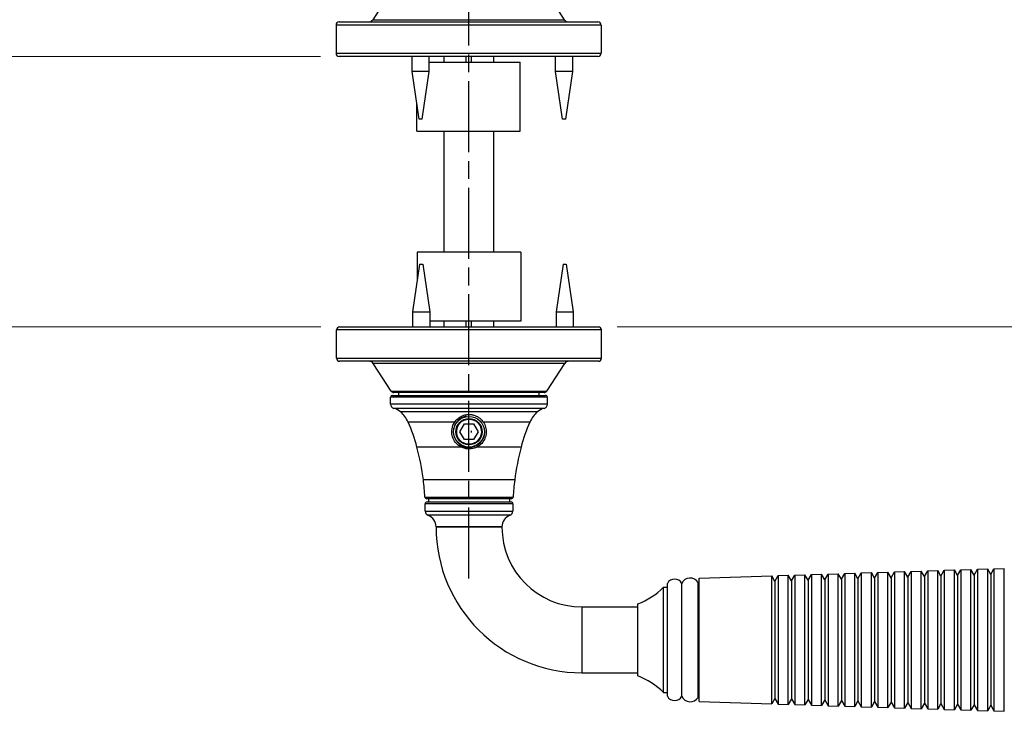
# Model space of a CAD drawing. Units: millimetres. Extents: x 16 to 578, y 16 to 404.
# Drawn here: x 280 to 437, y 207 to 318 of the extents above; entities that cross this region are included whole.
import ezdxf

# ---------------------------------------------------------------- set-up
doc = ezdxf.new("R2010")
doc.units = ezdxf.units.MM
doc.header["$LTSCALE"] = 2
doc.linetypes.add('CHAIN', pattern=[0.3543, 0.2362, -0.0295, 0.0591, -0.0295])
doc.linetypes.add('DASH_DOT', pattern=[0.182, 0.1181, -0.0295, 0.0049, -0.0295])
for name, color, linetype, lineweight, true_color in [('Centerline (ISO)', 1, 'DASH_DOT', 25, 0xff0000), ('Dimension (ISO)', 7, 'Continuous', 18, 0x00003f), ('Visible (ISO)', 7, 'Continuous', 25, 0x00003f), ('Visible Narrow (ISO)', 7, 'Continuous', 25, 0x00003f)]:
    doc.layers.add(name, color=color, linetype=linetype, lineweight=lineweight, true_color=true_color)
doc.styles.add('Samuel Heath (ISO)', font='tahoma.ttf')
doc.dimstyles.new('Samuel Heath (ISO)', dxfattribs={"dimscale": 2, "dimtxt": 3, "dimasz": 2.5, "dimexe": 1, "dimexo": 1.5, "dimgap": 0.762, "dimtad": 0, "dimtih": 1, "dimtoh": 1, "dimzin": 0, "dimdsep": 46, "dimtxsty": 'Samuel Heath (ISO)', "dimcen": 0.09, "dimdle": 10, "dimclrd": 256, "dimclre": 256, "dimclrt": 256, "dimazin": 0, "dimtfac": 1, "dimtmove": 0, "dimatfit": 3, "dimfxl": 1, "dimtolj": 1, "dimtzin": 0, "dimlwd": 15, "dimlwe": 15, "dimarcsym": 0})

# ---------------------------------------------------------------- blocks, each defined once
blk = doc.blocks.new('*D8')
at = {"layer": 'Defpoints', "color": 0, "transparency": 16777216}
for p in [(256.74, 311.65), (331.06, 311.65), (331.14, 268.53)]:
    blk.add_point(p, dxfattribs=at)
at = {"layer": 'Dimension (ISO)', "color": 176, "lineweight": 15, "true_color": 0x000080, "transparency": 16777216}
for p, q in [((256.74, 311.65), (256.74, 345.1)), ((256.74, 345.1), (261.74, 345.1)), ((328.06, 311.65), (254.74, 311.65)), ((256.74, 273.53), (256.74, 306.65)), ((328.14, 268.53), (254.74, 268.53))]:
    blk.add_line(p, q, dxfattribs=at)
at = {"layer": 'Dimension (ISO)', "color": 176, "true_color": 0x000080, "transparency": 16777216}
for points in [[(255.91, 306.65), (257.58, 306.65), (256.74, 311.65)], [(255.91, 273.53), (257.58, 273.53), (256.74, 268.53)]]:
    blk.add_solid(points, dxfattribs=at)
at = {"layer": 'Dimension (ISO)', "color": 176, "lineweight": 18, "true_color": 0x000080, "transparency": 16777216, "char_height": 6, "attachment_point": 2, "style": 'Samuel Heath (ISO)'}
for s, insert in [('\\A1; \\fTahoma|b0|i0;\\S43.00^ 52.00; TO', (309.44, 361.25)), ('\\A1;[\\S1{\\H0.7000x;\\S11\\/16;}^ 2{\\H0.7000x;\\S1\\/16;};]', (309.44, 343.58))]:
    blk.add_mtext(s, dxfattribs=dict(at, insert=insert))
blk = doc.blocks.new('*D9')
at = {"layer": 'Defpoints', "color": 0, "transparency": 16777216}
for p in [(372.39, 268.53), (477.97, 231.28), (524.25, 231.28)]:
    blk.add_point(p, dxfattribs=at)
at = {"layer": 'Dimension (ISO)', "color": 176, "lineweight": 15, "true_color": 0x000080, "transparency": 16777216}
for p, q in [((375.39, 268.53), (526.25, 268.53)), ((524.25, 263.53), (524.25, 261.85)), ((524.25, 236.28), (524.25, 237.96)), ((480.97, 231.28), (526.25, 231.28))]:
    blk.add_line(p, q, dxfattribs=at)
at = {"layer": 'Dimension (ISO)', "color": 176, "true_color": 0x000080, "transparency": 16777216}
for points in [[(523.42, 263.53), (525.09, 263.53), (524.25, 268.53)], [(523.42, 236.28), (525.09, 236.28), (524.25, 231.28)]]:
    blk.add_solid(points, dxfattribs=at)
at = {"layer": 'Dimension (ISO)', "color": 176, "lineweight": 18, "true_color": 0x000080, "transparency": 16777216, "char_height": 6, "attachment_point": 2, "style": 'Samuel Heath (ISO)'}
for s, insert in [('\\A1; 37.00', (524.25, 257.68)), ('\\A1;[1{\\H0.7000x;\\S7/16;}]', (524.25, 248.38))]:
    blk.add_mtext(s, dxfattribs=dict(at, insert=insert))

msp = doc.modelspace()

# ---------------------------------------------------------------- linework, layer by layer
at = {"layer": 'Centerline (ISO)', "linetype": 'CHAIN', "ltscale": 23.990969}
msp.add_line((351.7243, 228.3765), (351.7243, 350.8408), dxfattribs=at)
at = {"layer": 'Visible (ISO)'}
for p, q in [((339.2889, 321.9175), (336.4234, 317.509)), ((364.0847, 321.9175), (366.9502, 317.509)), ((331.0618, 317.145), (372.3118, 317.145)), ((330.5618, 316.645), (330.5618, 312.145)), ((372.8118, 316.645), (372.8118, 312.145)), ((372.3118, 311.645), (331.0618, 311.645)), ((342.6918, 309.265), (342.6918, 311.645)), ((345.4318, 309.265), (345.4318, 311.645)), ((347.7243, 311.645), (347.7243, 310.745)), ((351.3243, 310.745), (351.3243, 311.645)), ((352.1243, 311.645), (352.1243, 310.745)), ((355.7243, 310.745), (355.7243, 311.645)), ((365.5668, 309.265), (365.5668, 311.645)), ((368.3068, 309.265), (368.3068, 311.645)), ((345.4318, 309.265), (342.6918, 309.265)), ((343.8118, 301.645), (342.6918, 309.265)), ((344.3118, 301.645), (345.4318, 309.265)), ((345.4318, 310.745), (359.9368, 310.745)), ((359.9368, 299.745), (359.9368, 310.745)), ((368.3068, 309.265), (365.5668, 309.265)), ((366.6868, 301.645), (365.5668, 309.265)), ((367.1868, 301.645), (368.3068, 309.265)), ((343.4368, 299.745), (343.4368, 304.1964)), ((344.3118, 301.645), (343.8118, 301.645)), ((367.1868, 301.645), (366.6868, 301.645)), ((343.4368, 299.745), (359.9368, 299.745)), ((347.7243, 299.745), (347.7243, 280.425)), ((355.7243, 280.425), (355.7243, 299.745)), ((360.0118, 280.425), (343.5118, 280.425)), ((343.5118, 280.425), (343.5118, 275.9737)), ((360.0118, 280.425), (360.0118, 269.425)), ((343.8868, 278.525), (342.7668, 270.905)), ((343.8868, 278.525), (344.3868, 278.525)), ((344.3868, 278.525), (345.5068, 270.905)), ((366.7618, 278.525), (365.6418, 270.905)), ((366.7618, 278.525), (367.2618, 278.525)), ((367.2618, 278.525), (368.3818, 270.905)), ((342.7668, 270.905), (345.5068, 270.905)), ((342.7668, 270.905), (342.7668, 268.525)), ((345.5068, 270.905), (345.5068, 268.525)), ((365.6418, 270.905), (368.3818, 270.905)), ((365.6418, 270.905), (365.6418, 268.525)), ((368.3818, 270.905), (368.3818, 268.525)), ((331.1368, 268.525), (372.3868, 268.525)), ((360.0118, 269.425), (345.5068, 269.425)), ((347.7243, 269.425), (347.7243, 268.525)), ((351.3243, 268.525), (351.3243, 269.425)), ((352.1243, 269.425), (352.1243, 268.525)), ((355.7243, 268.525), (355.7243, 269.425)), ((330.6368, 263.525), (330.6368, 268.025)), ((372.8868, 263.525), (372.8868, 268.025)), ((372.3868, 263.025), (331.1368, 263.025)), ((339.3639, 258.2525), (336.4984, 262.661)), ((364.1597, 258.2525), (367.0252, 262.661)), ((339.5618, 257.585), (363.9618, 257.585)), ((363.7404, 258.025), (339.7831, 258.025)), ((340.5868, 257.585), (340.5868, 258.025)), ((362.9368, 257.585), (362.9368, 258.025)), ((339.2618, 256.185), (339.2618, 257.285)), ((364.2618, 256.185), (364.2618, 257.285)), ((350.3184, 251.785), (351.0401, 253.035)), ((351.0401, 253.035), (352.4835, 253.035)), ((352.4835, 253.035), (353.2052, 251.785)), ((351.0401, 250.535), (350.3184, 251.785)), ((352.1243, 251.9071), (352.1243, 251.663)), ((353.2052, 251.785), (352.4835, 250.535)), ((352.4835, 250.535), (351.0401, 250.535)), ((358.4958, 241.085), (345.0278, 241.085)), ((345.0675, 240.585), (358.4561, 240.585)), ((345.3118, 241.085), (345.3118, 240.585)), ((358.2118, 241.085), (358.2118, 240.585)), ((346.5118, 236.6007), (346.5118, 236.585)), ((357.0118, 236.6007), (357.0118, 236.585)), ((411.6523, 229.1733), (413.254, 229.2243)), ((413.7671, 228.3356), (413.254, 229.2243)), ((413.7671, 228.3356), (414.2993, 229.2575)), ((414.2993, 229.2575), (415.9011, 229.3084)), ((416.4141, 228.4198), (415.9011, 229.3084)), ((416.4141, 228.4198), (416.9464, 229.3417)), ((416.9464, 229.3417), (418.5481, 229.3926)), ((419.0612, 228.5039), (418.5481, 229.3926)), ((419.0612, 228.5039), (419.5935, 229.4258)), ((419.5935, 229.4258), (421.1952, 229.4768)), ((421.7083, 228.5881), (421.1952, 229.4768)), ((421.7083, 228.5881), (422.2405, 229.51)), ((422.2405, 229.51), (423.8423, 229.5609)), ((424.3553, 228.6723), (423.8423, 229.5609)), ((424.3553, 228.6723), (424.8876, 229.5942)), ((424.8876, 229.5942), (426.4893, 229.6451)), ((427.0024, 228.7564), (426.4893, 229.6451)), ((427.0024, 228.7564), (427.5346, 229.6783)), ((427.5346, 229.6783), (429.1364, 229.7293)), ((429.6494, 228.8406), (429.1364, 229.7293)), ((429.6494, 228.8406), (430.1817, 229.7625)), ((430.1817, 229.7625), (431.7834, 229.8134)), ((432.2965, 228.9248), (431.7834, 229.8134)), ((432.2965, 228.9248), (432.8287, 229.8467)), ((432.8287, 229.8467), (434.4527, 229.8983)), ((434.4527, 229.8591), (434.4527, 229.8983)), ((434.9436, 229.0089), (434.4527, 229.8591)), ((434.9436, 229.0089), (435.4527, 229.8909)), ((435.4527, 229.9301), (437.0998, 229.9825)), ((388.4318, 228.435), (400.0187, 228.8034)), ((388.4318, 208.735), (388.4318, 228.435)), ((400.5318, 227.9148), (400.0187, 228.8034)), ((400.5318, 227.9148), (401.064, 228.8367)), ((400.5318, 227.9148), (400.5318, 209.2553)), ((401.064, 228.8367), (402.6658, 228.8876)), ((403.1788, 227.999), (402.6658, 228.8876)), ((403.1788, 227.999), (403.7111, 228.9208)), ((403.1788, 227.999), (403.1788, 209.1711)), ((403.7111, 228.9208), (405.3128, 228.9718)), ((405.8259, 228.0831), (405.3128, 228.9718)), ((405.8259, 228.0831), (406.3582, 229.005)), ((405.8259, 228.0831), (405.8259, 209.0869)), ((406.3582, 229.005), (407.9599, 229.0559)), ((408.473, 228.1673), (407.9599, 229.0559)), ((408.473, 228.1673), (409.0052, 229.0892)), ((408.473, 228.1673), (408.473, 209.0028)), ((409.0052, 229.0892), (410.607, 229.1401)), ((411.12, 228.2514), (410.607, 229.1401)), ((411.12, 228.2514), (411.6523, 229.1733)), ((411.12, 228.2514), (411.12, 208.9186)), ((413.7671, 228.3356), (413.7671, 208.8344)), ((416.4141, 228.4198), (416.4141, 208.7503)), ((419.0612, 228.5039), (419.0612, 208.6661)), ((421.7083, 228.5881), (421.7083, 208.5819)), ((424.3553, 228.6723), (424.3553, 208.4978)), ((427.0024, 228.7564), (427.0024, 208.4136)), ((429.6494, 228.8406), (429.6494, 208.3294)), ((432.2965, 228.9248), (432.2965, 208.2453)), ((434.9436, 229.0089), (434.9436, 208.1611)), ((382.7818, 210.185), (382.7818, 226.985)), ((382.7818, 226.985), (383.3818, 226.985)), ((383.3818, 209.585), (383.3818, 227.585)), ((385.6818, 209.585), (385.6818, 227.585)), ((369.7618, 223.835), (378.6818, 223.835)), ((378.6818, 212.835), (378.6818, 224.335)), ((369.7618, 213.335), (378.6818, 213.335)), ((382.7818, 210.185), (383.3818, 210.185)), ((400.5318, 209.2553), (400.0187, 208.3666)), ((400.5318, 209.2553), (401.064, 208.3334)), ((403.1788, 209.1711), (402.6658, 208.2824)), ((403.1788, 209.1711), (403.7111, 208.2492)), ((405.8259, 209.0869), (405.3128, 208.1983)), ((405.8259, 209.0869), (406.3582, 208.165)), ((408.473, 209.0028), (407.9599, 208.1141)), ((408.473, 209.0028), (409.0052, 208.0809)), ((411.12, 208.9186), (410.607, 208.0299)), ((411.12, 208.9186), (411.6523, 207.9967)), ((413.7671, 208.8344), (413.254, 207.9458)), ((413.7671, 208.8344), (414.2993, 207.9125)), ((388.4318, 208.735), (400.0187, 208.3666)), ((401.064, 208.3334), (402.6658, 208.2824)), ((403.7111, 208.2492), (405.3128, 208.1983)), ((406.3582, 208.165), (407.9599, 208.1141)), ((409.0052, 208.0809), (410.607, 208.0299)), ((411.6523, 207.9967), (413.254, 207.9458)), ((414.2993, 207.9125), (415.9011, 207.8616)), ((416.4141, 208.7503), (415.9011, 207.8616)), ((416.4141, 208.7503), (416.9464, 207.8284)), ((416.9464, 207.8284), (418.5481, 207.7774)), ((419.0612, 208.6661), (418.5481, 207.7774)), ((419.0612, 208.6661), (419.5935, 207.7442)), ((419.5935, 207.7442), (421.1952, 207.6933)), ((421.7083, 208.5819), (421.1952, 207.6933)), ((421.7083, 208.5819), (422.2405, 207.66)), ((422.2405, 207.66), (423.8423, 207.6091)), ((424.3553, 208.4978), (423.8423, 207.6091)), ((424.3553, 208.4978), (424.8876, 207.5759)), ((424.8876, 207.5759), (426.4893, 207.5249)), ((427.0024, 208.4136), (426.4893, 207.5249)), ((427.0024, 208.4136), (427.5346, 207.4917)), ((427.5346, 207.4917), (429.1364, 207.4408)), ((429.6494, 208.3294), (429.1364, 207.4408)), ((429.6494, 208.3294), (430.1817, 207.4075)), ((430.1817, 207.4075), (431.7834, 207.3566)), ((432.2965, 208.2453), (431.7834, 207.3566)), ((432.2965, 208.2453), (432.8287, 207.3234)), ((432.8287, 207.3234), (434.4527, 207.2717)), ((434.9436, 208.1611), (434.4527, 207.311)), ((434.4527, 207.311), (434.4527, 207.2717)), ((434.9436, 208.1611), (435.4527, 207.2792)), ((435.4527, 207.2399), (437.0998, 207.1876))]:
    msp.add_line(p, q, dxfattribs=at)
for radius in [2.45, 2.1, 2.0092]:
    msp.add_circle((351.7618, 251.785), radius, dxfattribs=at)
for centre, radius, start, end in [((331.0618, 316.645), 0.5, 90, 180), ((335.7526, 317.945), 0.8, 270, 326.976132), ((367.6209, 317.945), 0.8, 213.023868, 270), ((372.3118, 316.645), 0.5, 0, 90), ((331.0618, 312.145), 0.5, 180, 270), ((372.3118, 312.145), 0.5, 270, 0), ((331.1368, 268.025), 0.5, 90, 180), ((372.3868, 268.025), 0.5, 0, 90), ((331.1368, 263.525), 0.5, 180, 270), ((335.8276, 262.225), 0.8, 33.023868, 90), ((367.6959, 262.225), 0.8, 90, 146.976132), ((372.3868, 263.525), 0.5, 270, 0), ((339.5618, 257.285), 0.3, 90, 180), ((339.7831, 258.525), 0.5, 213.023868, 270), ((363.7404, 258.525), 0.5, 270, 326.976132), ((363.9618, 257.285), 0.3, 0, 90), ((339.9618, 256.185), 0.7, 180, 256.270867), ((363.5618, 256.185), 0.7, 283.729133, 0), ((339.2142, 253.125), 2.45, 48.325896, 76.270867), ((337.552, 251.2577), 4.95, 24.558722, 48.325896), ((365.9716, 251.2577), 4.95, 131.674104, 155.441278), ((364.3094, 253.125), 2.45, 103.729133, 131.674104), ((320.1071, 243.286), 24.13, 14.518094, 24.558722), ((383.4165, 243.286), 24.13, 155.441278, 165.481906), ((301.8493, 238.558), 42.99, 7.394271, 14.518094), ((401.6743, 238.558), 42.99, 165.481906, 172.605729), ((309.5098, 239.5522), 35.2653, 2.954014, 7.394271), ((394.0138, 239.5522), 35.2653, 172.605729, 177.045986), ((345.0278, 241.385), 0.3, 182.954014, 270), ((345.0675, 240.285), 0.3, 90, 181.180686), ((309.5098, 239.5522), 35.2653, 359.317856, 1.180686), ((358.4561, 240.285), 0.3, 358.819314, 90), ((358.4958, 241.385), 0.3, 270, 357.045986), ((394.0138, 239.5522), 35.2653, 178.819314, 180.682144), ((345.4725, 239.124), 0.7, 179.317856, 249.156246), ((358.0511, 239.124), 0.7, 290.843754, 0.682144), ((344.5118, 236.6007), 2, 0, 69.156246), ((359.0118, 236.6007), 2, 110.843754, 180), ((369.7618, 236.585), 23.25, 180, 270), ((369.7618, 236.585), 12.75, 180, 270), ((384.5318, 226.966), 1.306, 28.293875, 151.706125), ((387.0298, 226.966), 1.4833, 32.301471, 155.333223), ((388.3515, 227.8016), 0.0803, 212.301471, 0), ((374.6315, 235.0982), 11.5, 290.621756, 315.130768), ((374.6315, 202.0719), 11.5, 44.869232, 69.378244), ((384.5318, 210.2041), 1.306, 208.293875, 331.706125), ((387.0298, 210.2041), 1.4833, 204.666777, 327.698529), ((388.3515, 209.3685), 0.0803, 0, 147.698529)]:
    msp.add_arc(centre, radius, start, end, dxfattribs=at)
for points, knots in [([(349.4767, 253.315), (349.6256, 253.5374), (349.8055, 253.7358), (350.2048, 254.0658), (350.4264, 254.2037), (350.8509, 254.3872), (351.0441, 254.4478), (351.3449, 254.505), (351.4433, 254.5183), (351.6061, 254.5313), (351.6692, 254.5342), (351.7923, 254.5355), (351.8519, 254.5342), (351.9927, 254.5265), (352.0731, 254.5185), (352.3325, 254.4813), (352.5048, 254.4384), (352.9715, 254.2754), (353.2439, 254.1208), (353.6974, 253.7585), (353.8895, 253.5501), (354.0469, 253.315)], [-0.587216993, -0.587216993, -0.587216993, -0.587216993, -0.496416558, -0.496416558, -0.409734338, -0.409734338, -0.345791595, -0.345791595, -0.315477799, -0.315477799, -0.296378005, -0.296378005, -0.278388691, -0.278388691, -0.253830456, -0.253830456, -0.198432152, -0.198432152, -0.095861523, -0.095861523, 0, 0, 0, 0]), ([(350.5128, 249.335), (350.3128, 249.437), (350.1261, 249.563), (349.7679, 249.8746), (349.6028, 250.0636), (349.278, 250.5563), (349.1485, 250.8671), (348.9976, 251.5477), (348.9927, 251.906), (349.1168, 252.6339), (349.2638, 252.9971), (349.4767, 253.315)], [-0.489786983, -0.489786983, -0.489786983, -0.489786983, -0.422348865, -0.422348865, -0.34705925, -0.34705925, -0.244017891, -0.244017891, -0.129675608, -0.129675608, 0, 0, 0, 0]), ([(354.0469, 253.315), (354.2098, 253.0717), (354.3339, 252.8022), (354.4871, 252.247), (354.5215, 251.9622), (354.4965, 251.3603), (354.4312, 251.0485), (354.1858, 250.4462), (354.0098, 250.1669), (353.5648, 249.6831), (353.3023, 249.4836), (353.0108, 249.335)], [-0.489205662, -0.489205662, -0.489205662, -0.489205662, -0.390135072, -0.390135072, -0.296843259, -0.296843259, -0.197559531, -0.197559531, -0.098183895, -0.098183895, 0, 0, 0, 0]), ([(353.0108, 249.335), (352.87, 249.2633), (352.7233, 249.2038), (352.4267, 249.1123), (352.2775, 249.0795), (352.0629, 249.0508), (351.999, 249.0445), (351.9019, 249.0384), (351.8687, 249.0369), (351.8136, 249.0354), (351.7917, 249.0351), (351.7488, 249.035), (351.7278, 249.0352), (351.6784, 249.0361), (351.6499, 249.0372), (351.5568, 249.0419), (351.4923, 249.0475), (351.2225, 249.0805), (351.0204, 249.1288), (350.7187, 249.238), (350.6142, 249.2833), (350.5128, 249.335)], [-0.259415016, -0.259415016, -0.259415016, -0.259415016, -0.212012929, -0.212012929, -0.166284467, -0.166284467, -0.147054199, -0.147054199, -0.137096854, -0.137096854, -0.1305214, -0.1305214, -0.124231708, -0.124231708, -0.115681924, -0.115681924, -0.096274973, -0.096274973, -0.034155193, -0.034155193, 0, 0, 0, 0]), ([(413.254, 218.585), (413.254, 219.9209), (413.254, 221.3459), (413.254, 223.9672), (413.254, 225.1635), (413.254, 227.0528), (413.254, 227.8715), (413.254, 228.9573), (413.254, 229.2243), (413.254, 229.2243)], [0, 0, 0, 0, 0.40076883, 0.40076883, 0.80153767, 0.80153767, 1.20230505, 1.20230505, 1.60307243, 1.60307243, 1.60307243, 1.60307243]), ([(414.2993, 229.2575), (414.2993, 229.2575), (414.2993, 228.9897), (414.2994, 227.9006), (414.2994, 227.0792), (414.2994, 225.1841), (414.2994, 223.984), (414.2994, 221.3545), (414.2994, 219.9251), (414.2994, 218.585)], [4.82421294, 4.82421294, 4.82421294, 4.82421294, 5.22623235, 5.22623235, 5.62825177, 5.62825177, 6.03027269, 6.03027269, 6.43229362, 6.43229362, 6.43229362, 6.43229362]), ([(415.901, 218.585), (415.901, 219.9315), (415.901, 221.3677), (415.901, 224.0097), (415.901, 225.2156), (415.9011, 227.1197), (415.9011, 227.945), (415.9011, 229.0394), (415.9011, 229.3084), (415.9011, 229.3084)], [0, 0, 0, 0, 0.40393926, 0.40393926, 0.80787851, 0.80787851, 1.21181632, 1.21181632, 1.61575412, 1.61575412, 1.61575412, 1.61575412]), ([(416.9464, 229.3417), (416.9464, 229.3417), (416.9464, 229.0718), (416.9464, 227.974), (416.9464, 227.1462), (416.9464, 225.2361), (416.9464, 224.0266), (416.9464, 221.3763), (416.9464, 219.9357), (416.9464, 218.585)], [4.86225801, 4.86225801, 4.86225801, 4.86225801, 5.26744784, 5.26744784, 5.67263768, 5.67263768, 6.07782903, 6.07782903, 6.48302037, 6.48302037, 6.48302037, 6.48302037]), ([(418.5481, 218.585), (418.5481, 219.9421), (418.5481, 221.3895), (418.5481, 224.0523), (418.5481, 225.2676), (418.5481, 227.1867), (418.5481, 228.0185), (418.5481, 229.1214), (418.5481, 229.3926), (418.5481, 229.3926)], [0, 0, 0, 0, 0.40710968, 0.40710968, 0.81421936, 0.81421936, 1.22132759, 1.22132759, 1.62843581, 1.62843581, 1.62843581, 1.62843581]), ([(419.5935, 229.4258), (419.5935, 229.4258), (419.5935, 229.1538), (419.5935, 228.0475), (419.5935, 227.2132), (419.5935, 225.2882), (419.5935, 224.0691), (419.5935, 221.3982), (419.5935, 219.9462), (419.5935, 218.585)], [4.90030307, 4.90030307, 4.90030307, 4.90030307, 5.30866334, 5.30866334, 5.7170236, 5.7170236, 6.12538536, 6.12538536, 6.53374713, 6.53374713, 6.53374713, 6.53374713]), ([(421.1952, 218.585), (421.1952, 219.9526), (421.1952, 221.4114), (421.1952, 224.0949), (421.1952, 225.3196), (421.1952, 227.2537), (421.1952, 228.0919), (421.1952, 229.2035), (421.1952, 229.4768), (421.1952, 229.4768)], [0, 0, 0, 0, 0.4102801, 0.4102801, 0.8205602, 0.8205602, 1.23083885, 1.23083885, 1.6411175, 1.6411175, 1.6411175, 1.6411175]), ([(422.2405, 229.51), (422.2405, 229.51), (422.2405, 229.2359), (422.2405, 228.121), (422.2405, 227.2802), (422.2405, 225.3402), (422.2406, 224.1117), (422.2406, 221.42), (422.2406, 219.9568), (422.2406, 218.585)], [4.93834814, 4.93834814, 4.93834814, 4.93834814, 5.34987883, 5.34987883, 5.76140951, 5.76140951, 6.1729417, 6.1729417, 6.58447389, 6.58447389, 6.58447389, 6.58447389]), ([(423.8422, 218.585), (423.8422, 219.9632), (423.8422, 221.4332), (423.8422, 224.1375), (423.8422, 225.3717), (423.8422, 227.3207), (423.8422, 228.1654), (423.8422, 229.2855), (423.8422, 229.5609), (423.8423, 229.5609)], [0, 0, 0, 0, 0.41345052, 0.41345052, 0.82690105, 0.82690105, 1.24035012, 1.24035012, 1.65379919, 1.65379919, 1.65379919, 1.65379919]), ([(424.8876, 229.5942), (424.8876, 229.5942), (424.8876, 229.3179), (424.8876, 228.1944), (424.8876, 227.3472), (424.8876, 225.3922), (424.8876, 224.1543), (424.8876, 221.4418), (424.8876, 219.9674), (424.8876, 218.585)], [4.97639321, 4.97639321, 4.97639321, 4.97639321, 5.39109432, 5.39109432, 5.80579542, 5.80579542, 6.22049803, 6.22049803, 6.63520065, 6.63520065, 6.63520065, 6.63520065]), ([(426.4893, 218.585), (426.4893, 219.9738), (426.4893, 221.4551), (426.4893, 224.18), (426.4893, 225.4237), (426.4893, 227.3877), (426.4893, 228.2389), (426.4893, 229.3676), (426.4893, 229.6451), (426.4893, 229.6451)], [0, 0, 0, 0, 0.41662095, 0.41662095, 0.83324189, 0.83324189, 1.24986139, 1.24986139, 1.66648088, 1.66648088, 1.66648088, 1.66648088]), ([(427.5346, 229.6783), (427.5346, 229.6783), (427.5346, 229.4), (427.5347, 228.2679), (427.5347, 227.4141), (427.5347, 225.4443), (427.5347, 224.1969), (427.5347, 221.4637), (427.5347, 219.9779), (427.5347, 218.585)], [5.01443828, 5.01443828, 5.01443828, 5.01443828, 5.43230981, 5.43230981, 5.85018133, 5.85018133, 6.26805437, 6.26805437, 6.6859274, 6.6859274, 6.6859274, 6.6859274]), ([(429.1363, 218.585), (429.1363, 219.9843), (429.1363, 221.4769), (429.1363, 224.2226), (429.1363, 225.4758), (429.1363, 227.4547), (429.1364, 228.3123), (429.1364, 229.4496), (429.1364, 229.7293), (429.1364, 229.7293)], [0, 0, 0, 0, 0.41979137, 0.41979137, 0.83958274, 0.83958274, 1.25937265, 1.25937265, 1.67916257, 1.67916257, 1.67916257, 1.67916257]), ([(430.1817, 229.7625), (430.1817, 229.7625), (430.1817, 229.482), (430.1817, 228.3413), (430.1817, 227.4811), (430.1817, 225.4963), (430.1817, 224.2394), (430.1817, 221.4855), (430.1817, 219.9885), (430.1817, 218.585)], [5.05248335, 5.05248335, 5.05248335, 5.05248335, 5.4735253, 5.4735253, 5.89456725, 5.89456725, 6.3156107, 6.3156107, 6.73665416, 6.73665416, 6.73665416, 6.73665416]), ([(431.7834, 218.585), (431.7834, 219.9949), (431.7834, 221.4987), (431.7834, 224.2652), (431.7834, 225.5278), (431.7834, 227.5217), (431.7834, 228.3858), (431.7834, 229.5317), (431.7834, 229.8134), (431.7834, 229.8134)], [0, 0, 0, 0, 0.42296179, 0.42296179, 0.84592358, 0.84592358, 1.26888392, 1.26888392, 1.69184426, 1.69184426, 1.69184426, 1.69184426]), ([(432.8287, 229.8467), (432.8288, 229.8467), (432.8288, 229.5641), (432.8288, 228.4148), (432.8288, 227.5481), (432.8288, 225.5484), (432.8288, 224.282), (432.8288, 221.5074), (432.8288, 219.9991), (432.8288, 218.585)], [5.09052841, 5.09052841, 5.09052841, 5.09052841, 5.51474079, 5.51474079, 5.93895316, 5.93895316, 6.36316704, 6.36316704, 6.78738092, 6.78738092, 6.78738092, 6.78738092]), ([(434.4527, 218.585), (434.4527, 220.0056), (434.4527, 221.5208), (434.4527, 224.3081), (434.4527, 225.5803), (434.4527, 227.5892), (434.4527, 228.4599), (434.4527, 229.6144), (434.4527, 229.8983), (434.4527, 229.8983)], [0, 0, 0, 0, 0.42615889, 0.42615889, 0.85231779, 0.85231779, 1.2784752, 1.2784752, 1.70462551, 1.70462551, 1.70462551, 1.70462551]), ([(435.4527, 229.9301), (435.4527, 229.9301), (435.4527, 229.6454), (435.4527, 228.4876), (435.4527, 227.6145), (435.4527, 225.6), (435.4527, 224.3242), (435.4527, 221.529), (435.4527, 220.0095), (435.4527, 218.585)], [5.12824899, 5.12824899, 5.12824899, 5.12824899, 5.55559701, 5.55559701, 5.98295214, 5.98295214, 6.41030875, 6.41030875, 6.83766536, 6.83766536, 6.83766536, 6.83766536]), ([(437.0998, 218.585), (437.0998, 220.0161), (437.0998, 221.5426), (437.0998, 224.3507), (437.0998, 225.6323), (437.0998, 227.6562), (437.0998, 228.5333), (437.0998, 229.6965), (437.0998, 229.9825), (437.0998, 229.9825)], [0, 0, 0, 0, 0.42932932, 0.42932932, 0.85865863, 0.85865863, 1.28798647, 1.28798647, 1.7173072, 1.7173072, 1.7173072, 1.7173072]), ([(400.0187, 218.585), (400.0187, 219.8681), (400.0187, 221.2367), (400.0187, 223.7543), (400.0187, 224.9033), (400.0187, 226.7178), (400.0187, 227.5042), (400.0187, 228.547), (400.0187, 228.8034), (400.0187, 228.8034)], [0, 0, 0, 0, 0.38491672, 0.38491672, 0.76983345, 0.76983345, 1.15474872, 1.15474872, 1.53966399, 1.53966399, 1.53966399, 1.53966399]), ([(401.064, 228.8367), (401.064, 228.8367), (401.0641, 228.5794), (401.0641, 227.5332), (401.0641, 226.7443), (401.0641, 224.9239), (401.0641, 223.7711), (401.0641, 221.2453), (401.0641, 219.8723), (401.0641, 218.585)], [4.6339876, 4.6339876, 4.6339876, 4.6339876, 5.0201549, 5.0201549, 5.40632221, 5.40632221, 5.79249102, 5.79249102, 6.17865983, 6.17865983, 6.17865983, 6.17865983]), ([(402.6657, 218.585), (402.6657, 219.8786), (402.6657, 221.2585), (402.6657, 223.7969), (402.6658, 224.9554), (402.6658, 226.7848), (402.6658, 227.5777), (402.6658, 228.6291), (402.6658, 228.8876), (402.6658, 228.8876)], [0, 0, 0, 0, 0.38808715, 0.38808715, 0.77617429, 0.77617429, 1.16425998, 1.16425998, 1.55234568, 1.55234568, 1.55234568, 1.55234568]), ([(403.7111, 228.9208), (403.7111, 228.9209), (403.7111, 228.6615), (403.7111, 227.6067), (403.7111, 226.8113), (403.7111, 224.9759), (403.7111, 223.8137), (403.7111, 221.2671), (403.7111, 219.8828), (403.7111, 218.585)], [4.67203267, 4.67203267, 4.67203267, 4.67203267, 5.06137039, 5.06137039, 5.45070812, 5.45070812, 5.84004735, 5.84004735, 6.22938659, 6.22938659, 6.22938659, 6.22938659]), ([(405.3128, 218.585), (405.3128, 219.8892), (405.3128, 221.2803), (405.3128, 223.8394), (405.3128, 225.0074), (405.3128, 226.8518), (405.3128, 227.6512), (405.3128, 228.7111), (405.3128, 228.9718), (405.3128, 228.9718)], [0, 0, 0, 0, 0.39125757, 0.39125757, 0.78251514, 0.78251514, 1.17377125, 1.17377125, 1.56502737, 1.56502737, 1.56502737, 1.56502737]), ([(406.3582, 229.005), (406.3582, 229.005), (406.3582, 228.7436), (406.3582, 227.6802), (406.3582, 226.8782), (406.3582, 225.028), (406.3582, 223.8562), (406.3582, 221.289), (406.3582, 219.8934), (406.3582, 218.585)], [4.71007773, 4.71007773, 4.71007773, 4.71007773, 5.10258588, 5.10258588, 5.49509403, 5.49509403, 5.88760369, 5.88760369, 6.28011334, 6.28011334, 6.28011334, 6.28011334]), ([(407.9599, 218.585), (407.9599, 219.8998), (407.9599, 221.3022), (407.9599, 223.882), (407.9599, 225.0594), (407.9599, 226.9188), (407.9599, 227.7246), (407.9599, 228.7932), (407.9599, 229.0559), (407.9599, 229.0559)], [0, 0, 0, 0, 0.39442799, 0.39442799, 0.78885598, 0.78885598, 1.18328252, 1.18328252, 1.57770906, 1.57770906, 1.57770906, 1.57770906]), ([(409.0052, 229.0892), (409.0052, 229.0892), (409.0052, 228.8256), (409.0052, 227.7536), (409.0052, 226.9452), (409.0053, 225.08), (409.0053, 223.8988), (409.0053, 221.3108), (409.0053, 219.904), (409.0053, 218.585)], [4.7481228, 4.7481228, 4.7481228, 4.7481228, 5.14380137, 5.14380137, 5.53947995, 5.53947995, 5.93516002, 5.93516002, 6.3308401, 6.3308401, 6.3308401, 6.3308401]), ([(410.6069, 218.585), (410.6069, 219.9103), (410.6069, 221.324), (410.6069, 223.9246), (410.6069, 225.1115), (410.6069, 226.9858), (410.6069, 227.7981), (410.6069, 228.8753), (410.607, 229.1401), (410.607, 229.1401)], [0, 0, 0, 0, 0.39759841, 0.39759841, 0.79519682, 0.79519682, 1.19279378, 1.19279378, 1.59039074, 1.59039074, 1.59039074, 1.59039074]), ([(411.6523, 229.1733), (411.6523, 229.1734), (411.6523, 228.9077), (411.6523, 227.8271), (411.6523, 227.0122), (411.6523, 225.132), (411.6523, 223.9414), (411.6523, 221.3326), (411.6523, 219.9145), (411.6523, 218.585)], [4.78616787, 4.78616787, 4.78616787, 4.78616787, 5.18501686, 5.18501686, 5.58386586, 5.58386586, 5.98271636, 5.98271636, 6.38156686, 6.38156686, 6.38156686, 6.38156686]), ([(400.0187, 208.3666), (400.0187, 208.3666), (400.0187, 208.623), (400.0187, 209.6658), (400.0187, 210.4522), (400.0187, 212.2667), (400.0187, 213.4158), (400.0187, 215.9334), (400.0187, 217.302), (400.0187, 218.585)], [4.61896392, 4.61896392, 4.61896392, 4.61896392, 5.00387919, 5.00387919, 5.38879446, 5.38879446, 5.77371118, 5.77371118, 6.1586279, 6.1586279, 6.1586279, 6.1586279]), ([(401.0641, 218.585), (401.0641, 217.2978), (401.0641, 215.9248), (401.0641, 213.399), (401.0641, 212.2462), (401.0641, 210.4258), (401.0641, 209.6368), (401.0641, 208.5906), (401.064, 208.3334), (401.064, 208.3334)], [0, 0, 0, 0, 0.38616881, 0.38616881, 0.77233762, 0.77233762, 1.15850493, 1.15850493, 1.54467223, 1.54467223, 1.54467223, 1.54467223]), ([(402.6658, 208.2824), (402.6658, 208.2824), (402.6658, 208.5409), (402.6658, 209.5924), (402.6658, 210.3852), (402.6658, 212.2147), (402.6657, 213.3732), (402.6657, 215.9115), (402.6657, 217.2914), (402.6657, 218.585)], [4.65700898, 4.65700898, 4.65700898, 4.65700898, 5.04509468, 5.04509468, 5.43318037, 5.43318037, 5.82126751, 5.82126751, 6.20935466, 6.20935466, 6.20935466, 6.20935466]), ([(403.7111, 218.585), (403.7111, 217.2872), (403.7111, 215.9029), (403.7111, 213.3564), (403.7111, 212.1941), (403.7111, 210.3588), (403.7111, 209.5633), (403.7111, 208.5085), (403.7111, 208.2492), (403.7111, 208.2492)], [0, 0, 0, 0, 0.38933923, 0.38933923, 0.77867847, 0.77867847, 1.16801619, 1.16801619, 1.55735392, 1.55735392, 1.55735392, 1.55735392]), ([(405.3128, 208.1983), (405.3128, 208.1983), (405.3128, 208.4589), (405.3128, 209.5189), (405.3128, 210.3182), (405.3128, 212.1626), (405.3128, 213.3306), (405.3128, 215.8897), (405.3128, 217.2808), (405.3128, 218.585)], [4.69505405, 4.69505405, 4.69505405, 4.69505405, 5.08631017, 5.08631017, 5.47756628, 5.47756628, 5.86882385, 5.86882385, 6.26008142, 6.26008142, 6.26008142, 6.26008142]), ([(406.3582, 218.585), (406.3582, 217.2767), (406.3582, 215.8811), (406.3582, 213.3138), (406.3582, 212.1421), (406.3582, 210.2918), (406.3582, 209.4899), (406.3582, 208.4265), (406.3582, 208.165), (406.3582, 208.165)], [0, 0, 0, 0, 0.39250966, 0.39250966, 0.78501931, 0.78501931, 1.17752746, 1.17752746, 1.57003561, 1.57003561, 1.57003561, 1.57003561]), ([(407.9599, 208.1141), (407.9599, 208.1141), (407.9599, 208.3768), (407.9599, 209.4454), (407.9599, 210.2513), (407.9599, 212.1106), (407.9599, 213.288), (407.9599, 215.8679), (407.9599, 217.2703), (407.9599, 218.585)], [4.73309912, 4.73309912, 4.73309912, 4.73309912, 5.12752566, 5.12752566, 5.5219522, 5.5219522, 5.91638019, 5.91638019, 6.31080818, 6.31080818, 6.31080818, 6.31080818]), ([(409.0053, 218.585), (409.0053, 217.2661), (409.0053, 215.8592), (409.0053, 213.2712), (409.0053, 212.09), (409.0052, 210.2248), (409.0052, 209.4164), (409.0052, 208.3444), (409.0052, 208.0809), (409.0052, 208.0809)], [0, 0, 0, 0, 0.39568008, 0.39568008, 0.79136016, 0.79136016, 1.18703873, 1.18703873, 1.5827173, 1.5827173, 1.5827173, 1.5827173]), ([(410.607, 208.0299), (410.607, 208.0299), (410.6069, 208.2948), (410.6069, 209.372), (410.6069, 210.1843), (410.6069, 212.0586), (410.6069, 213.2455), (410.6069, 215.846), (410.6069, 217.2597), (410.6069, 218.585)], [4.77114419, 4.77114419, 4.77114419, 4.77114419, 5.16874115, 5.16874115, 5.56633811, 5.56633811, 5.96393652, 5.96393652, 6.36153493, 6.36153493, 6.36153493, 6.36153493]), ([(411.6523, 218.585), (411.6523, 217.2555), (411.6523, 215.8374), (411.6523, 213.2286), (411.6523, 212.038), (411.6523, 210.1578), (411.6523, 209.3429), (411.6523, 208.2624), (411.6523, 207.9967), (411.6523, 207.9967)], [0, 0, 0, 0, 0.3988505, 0.3988505, 0.797701, 0.797701, 1.19654999, 1.19654999, 1.59539899, 1.59539899, 1.59539899, 1.59539899]), ([(413.254, 207.9458), (413.254, 207.9458), (413.254, 208.2127), (413.254, 209.2985), (413.254, 210.1173), (413.254, 212.0065), (413.254, 213.2029), (413.254, 215.8242), (413.254, 217.2491), (413.254, 218.585)], [4.80918926, 4.80918926, 4.80918926, 4.80918926, 5.20995664, 5.20995664, 5.61072402, 5.61072402, 6.01149286, 6.01149286, 6.41226169, 6.41226169, 6.41226169, 6.41226169]), ([(414.2994, 218.585), (414.2994, 217.245), (414.2994, 215.8156), (414.2994, 213.1861), (414.2994, 211.986), (414.2994, 210.0908), (414.2994, 209.2695), (414.2993, 208.1803), (414.2993, 207.9125), (414.2993, 207.9125)], [0, 0, 0, 0, 0.40202092, 0.40202092, 0.80404185, 0.80404185, 1.20606126, 1.20606126, 1.60808068, 1.60808068, 1.60808068, 1.60808068]), ([(415.9011, 207.8616), (415.9011, 207.8616), (415.9011, 208.1307), (415.9011, 209.225), (415.9011, 210.0503), (415.901, 211.9545), (415.901, 213.1603), (415.901, 215.8023), (415.901, 217.2386), (415.901, 218.585)], [4.84723432, 4.84723432, 4.84723432, 4.84723432, 5.25117213, 5.25117213, 5.65510993, 5.65510993, 6.05904919, 6.05904919, 6.46298845, 6.46298845, 6.46298845, 6.46298845]), ([(416.9464, 218.585), (416.9464, 217.2344), (416.9464, 215.7937), (416.9464, 213.1435), (416.9464, 211.9339), (416.9464, 210.0238), (416.9464, 209.196), (416.9464, 208.0983), (416.9464, 207.8284), (416.9464, 207.8284)], [0, 0, 0, 0, 0.40519135, 0.40519135, 0.81038269, 0.81038269, 1.21557253, 1.21557253, 1.62076237, 1.62076237, 1.62076237, 1.62076237]), ([(418.5481, 207.7774), (418.5481, 207.7774), (418.5481, 208.0486), (418.5481, 209.1516), (418.5481, 209.9833), (418.5481, 211.9024), (418.5481, 213.1177), (418.5481, 215.7805), (418.5481, 217.228), (418.5481, 218.585)], [4.88527939, 4.88527939, 4.88527939, 4.88527939, 5.29238762, 5.29238762, 5.69949585, 5.69949585, 6.10660553, 6.10660553, 6.5137152, 6.5137152, 6.5137152, 6.5137152]), ([(419.5935, 218.585), (419.5935, 217.2238), (419.5935, 215.7719), (419.5935, 213.1009), (419.5935, 211.8819), (419.5935, 209.9569), (419.5935, 209.1226), (419.5935, 208.0162), (419.5935, 207.7442), (419.5935, 207.7442)], [0, 0, 0, 0, 0.40836177, 0.40836177, 0.81672353, 0.81672353, 1.2250838, 1.2250838, 1.63344406, 1.63344406, 1.63344406, 1.63344406]), ([(421.1952, 207.6933), (421.1952, 207.6933), (421.1952, 207.9666), (421.1952, 209.0781), (421.1952, 209.9163), (421.1952, 211.8504), (421.1952, 213.0752), (421.1952, 215.7587), (421.1952, 217.2174), (421.1952, 218.585)], [4.92332446, 4.92332446, 4.92332446, 4.92332446, 5.33360311, 5.33360311, 5.74388176, 5.74388176, 6.15416186, 6.15416186, 6.56444196, 6.56444196, 6.56444196, 6.56444196]), ([(422.2406, 218.585), (422.2406, 217.2132), (422.2406, 215.75), (422.2406, 213.0583), (422.2405, 211.8298), (422.2405, 209.8899), (422.2405, 209.0491), (422.2405, 207.9342), (422.2405, 207.66), (422.2405, 207.66)], [0, 0, 0, 0, 0.41153219, 0.41153219, 0.82306438, 0.82306438, 1.23459506, 1.23459506, 1.64612575, 1.64612575, 1.64612575, 1.64612575]), ([(423.8423, 207.6091), (423.8422, 207.6091), (423.8422, 207.8845), (423.8422, 209.0046), (423.8422, 209.8493), (423.8422, 211.7984), (423.8422, 213.0326), (423.8422, 215.7368), (423.8422, 217.2069), (423.8422, 218.585)], [4.96136953, 4.96136953, 4.96136953, 4.96136953, 5.3748186, 5.3748186, 5.78826767, 5.78826767, 6.2017182, 6.2017182, 6.61516872, 6.61516872, 6.61516872, 6.61516872]), ([(424.8876, 218.585), (424.8876, 217.2027), (424.8876, 215.7282), (424.8876, 213.0158), (424.8876, 211.7778), (424.8876, 209.8229), (424.8876, 208.9756), (424.8876, 207.8521), (424.8876, 207.5759), (424.8876, 207.5759)], [0, 0, 0, 0, 0.41470261, 0.41470261, 0.82940522, 0.82940522, 1.24410633, 1.24410633, 1.65880744, 1.65880744, 1.65880744, 1.65880744]), ([(426.4893, 207.5249), (426.4893, 207.5249), (426.4893, 207.8025), (426.4893, 208.9312), (426.4893, 209.7824), (426.4893, 211.7463), (426.4893, 212.99), (426.4893, 215.715), (426.4893, 217.1963), (426.4893, 218.585)], [4.9994146, 4.9994146, 4.9994146, 4.9994146, 5.41603409, 5.41603409, 5.83265358, 5.83265358, 6.24927453, 6.24927453, 6.66589548, 6.66589548, 6.66589548, 6.66589548]), ([(427.5347, 218.585), (427.5347, 217.1921), (427.5347, 215.7064), (427.5347, 212.9732), (427.5347, 211.7258), (427.5347, 209.7559), (427.5347, 208.9022), (427.5346, 207.7701), (427.5346, 207.4917), (427.5346, 207.4917)], [0, 0, 0, 0, 0.41787303, 0.41787303, 0.83574607, 0.83574607, 1.2536176, 1.2536176, 1.67148912, 1.67148912, 1.67148912, 1.67148912]), ([(429.1364, 207.4408), (429.1364, 207.4408), (429.1364, 207.7204), (429.1364, 208.8577), (429.1363, 209.7154), (429.1363, 211.6943), (429.1363, 212.9474), (429.1363, 215.6931), (429.1363, 217.1857), (429.1363, 218.585)], [5.03745966, 5.03745966, 5.03745966, 5.03745966, 5.45724958, 5.45724958, 5.8770395, 5.8770395, 6.29683087, 6.29683087, 6.71662223, 6.71662223, 6.71662223, 6.71662223]), ([(430.1817, 218.585), (430.1817, 217.1815), (430.1817, 215.6845), (430.1817, 212.9306), (430.1817, 211.6737), (430.1817, 209.6889), (430.1817, 208.8287), (430.1817, 207.688), (430.1817, 207.4075), (430.1817, 207.4075)], [0, 0, 0, 0, 0.42104346, 0.42104346, 0.84208691, 0.84208691, 1.26312886, 1.26312886, 1.68417081, 1.68417081, 1.68417081, 1.68417081]), ([(431.7834, 207.3566), (431.7834, 207.3566), (431.7834, 207.6384), (431.7834, 208.7842), (431.7834, 209.6484), (431.7834, 211.6422), (431.7834, 212.9048), (431.7834, 215.6713), (431.7834, 217.1751), (431.7834, 218.585)], [5.07550473, 5.07550473, 5.07550473, 5.07550473, 5.49846507, 5.49846507, 5.92142541, 5.92142541, 6.3443872, 6.3443872, 6.76734899, 6.76734899, 6.76734899, 6.76734899]), ([(432.8288, 218.585), (432.8288, 217.171), (432.8288, 215.6627), (432.8288, 212.888), (432.8288, 211.6217), (432.8288, 209.6219), (432.8288, 208.7552), (432.8288, 207.606), (432.8288, 207.3234), (432.8287, 207.3234)], [0, 0, 0, 0, 0.42421388, 0.42421388, 0.84842776, 0.84842776, 1.27264013, 1.27264013, 1.6968525, 1.6968525, 1.6968525, 1.6968525]), ([(434.4527, 207.2717), (434.4527, 207.2717), (434.4527, 207.5556), (434.4527, 208.7102), (434.4527, 209.5808), (434.4527, 211.5897), (434.4527, 212.8619), (434.4527, 215.6493), (434.4527, 217.1645), (434.4527, 218.585)], [5.11387641, 5.11387641, 5.11387641, 5.11387641, 5.54002672, 5.54002672, 5.96618413, 5.96618413, 6.39234303, 6.39234303, 6.81850192, 6.81850192, 6.81850192, 6.81850192]), ([(435.4527, 218.585), (435.4527, 217.1605), (435.4527, 215.641), (435.4527, 212.8458), (435.4527, 211.5701), (435.4527, 209.5555), (435.4527, 208.6824), (435.4527, 207.5246), (435.4527, 207.2399), (435.4527, 207.2399)], [0, 0, 0, 0, 0.42735661, 0.42735661, 0.85471322, 0.85471322, 1.28206835, 1.28206835, 1.70941637, 1.70941637, 1.70941637, 1.70941637]), ([(437.0998, 207.1876), (437.0998, 207.1876), (437.0998, 207.4736), (437.0998, 208.6367), (437.0998, 209.5138), (437.0998, 211.5377), (437.0998, 212.8193), (437.0998, 215.6274), (437.0998, 217.1539), (437.0998, 218.585)], [5.15192148, 5.15192148, 5.15192148, 5.15192148, 5.58124221, 5.58124221, 6.01057004, 6.01057004, 6.43989936, 6.43989936, 6.86922868, 6.86922868, 6.86922868, 6.86922868])]:
    msp.add_open_spline(points, degree=3, knots=knots, dxfattribs=at)
at = {"layer": 'Visible Narrow (ISO)'}
for p, q in [((336.4234, 317.509), (366.9502, 317.509)), ((372.8118, 316.645), (330.5618, 316.645)), ((330.5618, 312.145), (372.8118, 312.145)), ((372.8868, 268.025), (330.6368, 268.025)), ((330.6368, 263.525), (372.8868, 263.525)), ((367.0252, 262.661), (336.4984, 262.661)), ((339.3639, 258.2525), (364.1597, 258.2525)), ((364.2618, 257.285), (339.2618, 257.285)), ((364.2618, 256.185), (339.2618, 256.185)), ((363.7279, 255.505), (339.7957, 255.505)), ((362.6804, 254.955), (340.8432, 254.955)), ((349.4767, 253.315), (342.0542, 253.315)), ((361.4694, 253.315), (354.0469, 253.315)), ((350.5128, 249.335), (343.4666, 249.335)), ((360.057, 249.335), (353.0108, 249.335)), ((359.0418, 244.0907), (344.4818, 244.0907)), ((344.7282, 241.3696), (358.7954, 241.3696)), ((358.756, 240.2788), (344.7676, 240.2788)), ((344.7726, 239.1323), (358.751, 239.1323)), ((358.3001, 238.4698), (345.2234, 238.4698)), ((357.0118, 236.6007), (346.5118, 236.6007)), ((357.0118, 236.585), (346.5118, 236.585)), ((388.2835, 209.4114), (388.2835, 227.7586)), ((369.7618, 223.835), (369.7618, 213.335))]:
    msp.add_line(p, q, dxfattribs=at)
for radius, start, end in [(2.5059, 100, 10), (2.0215, 110, 20)]:
    msp.add_arc((351.7618, 251.785), radius, start, end, dxfattribs=at)

# ---------------------------------------------------------------- dimensions: what is measured, and where the dimension line sits
at = {"layer": 'Dimension (ISO)', "color": 176, "lineweight": 18, "true_color": 0x000080}
for base, p1, p2, text, override, picture, middle in [((256.7422, 311.645), (331.1368, 268.525), (331.0618, 311.645), ' \\fTahoma|b0|i0;<> TO\\X[\\S1{\\H0.7000x;\\S11\\/16;}^ 2{\\H0.7000x;\\S1\\/16;};]', {"dimgap": 0.762, "dimdec": 2, "dimpost": '\\X', "dimtol": 0, "dimlim": 1, "dimtp": -0.12, "dimtm": -8.88, "dimtdec": 2, "dimtofl": 0, "dimatfit": 2, "dimtvp": -0.192308}, '*D8', (309.4406, 345.1)), ((524.2538, 231.2819), (372.3868, 268.525), (477.968, 231.2819), ' <>\\X[1{\\H0.7000x;\\S7/16;}]', {"dimgap": 0.762, "dimdec": 2, "dimlfac": 0.993473, "dimpost": '\\X', "dimtol": 0, "dimlim": 0, "dimtp": 0, "dimtm": 0, "dimtdec": 2, "dimtofl": 0, "dimatfit": 1, "dimtvp": -0.25}, '*D9', (524.2538, 249.9035))]:
    dim = msp.add_linear_dim(base=base, p1=p1, p2=p2, angle=90, text=text, dimstyle='Samuel Heath (ISO)', override=override, dxfattribs=at)
    dim.commit()
    dim.dimension.update_dxf_attribs({"geometry": picture, "text_midpoint": middle, "dimtype": 160})

doc.saveas('drawing.dxf')
